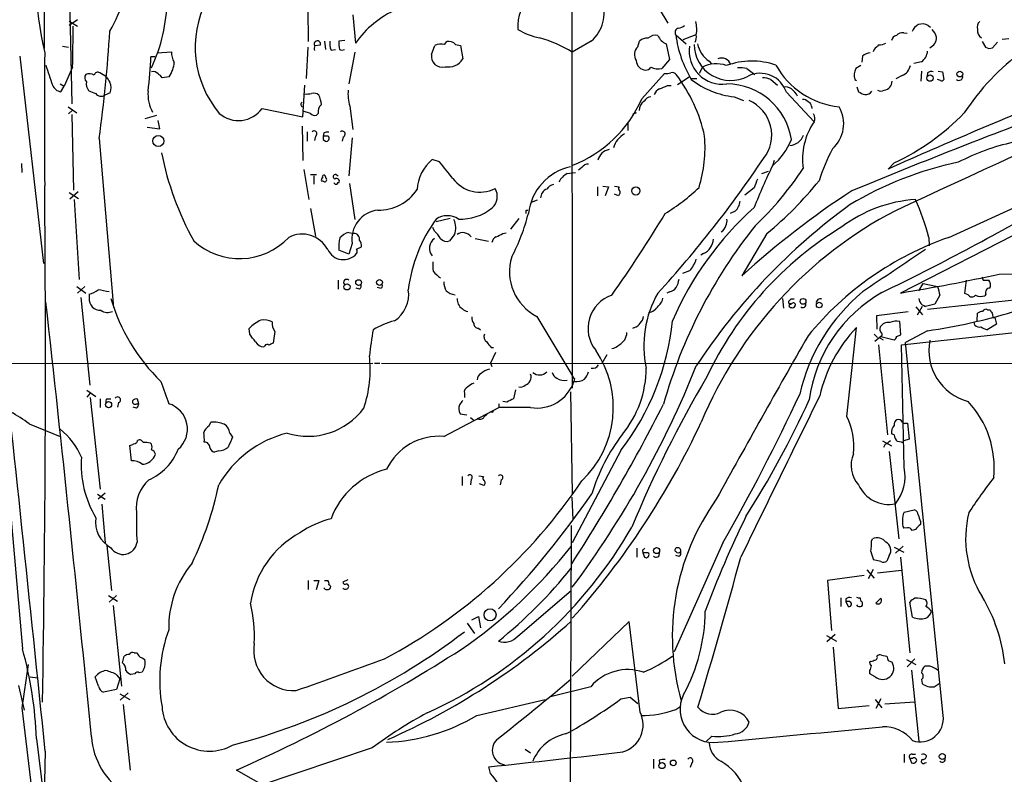
# Model space of a CAD drawing. Extents: x 21 to 1055, y 7 to 906.
# Drawn here: x 519 to 669, y 231 to 346 of the extents above; entities that cross this region are included whole.
import ezdxf

# ---------------------------------------------------------------- set-up
doc = ezdxf.new("R2010")
doc.units = 0
doc.header["$MEASUREMENT"] = 0
doc.layers.add('MAIN', color=5, linetype='CONTINUOUS')

msp = doc.modelspace()

# ---------------------------------------------------------------- linework, layer by layer
at = {"layer": 'MAIN'}
for p, q in [((522.732, 405.7226), (522.5627, 341.5453)), ((526.3727, 352.6366), (526.796, 333.0786)), ((602.9113, 350.6893), (602.996, 289.814)), ((660.3153, 312.7586), (738.8013, 348.488)), ((562.6947, 347.5566), (562.7793, 342.5613)), ((569.5527, 346.6253), (569.976, 342.3073)), ((616.204, 347.5566), (617.5587, 345.3553)), ((527.6427, 345.8633), (526.3727, 345.0166)), ((526.3727, 345.694), (527.6427, 344.932)), ((657.1827, 345.0166), (657.5213, 344.7626)), ((618.744, 343.5773), (620.3527, 342.2226)), ((621.792, 343.5773), (619.8447, 342.8153)), ((653.4573, 343.916), (653.9653, 343.8313)), ((525.3567, 341.884), (526.288, 341.7146)), ((563.7953, 341.9686), (564.642, 342.0533)), ((565.2347, 342.646), (565.404, 341.376)), ((568.3673, 342.7306), (567.436, 342.646)), ((581.5753, 340.614), (582.0833, 341.9686)), ((583.5227, 342.138), (583.8613, 342.5613)), ((585.216, 342.138), (585.978, 341.9686)), ((585.978, 341.9686), (586.3167, 339.9366)), ((605.8747, 342.646), (602.996, 340.9526)), ((612.9867, 341.7993), (613.2407, 342.646)), ((617.3047, 342.2226), (617.8127, 339.852)), ((665.3953, 342.5613), (665.9033, 341.7146)), ((667.004, 341.63), (667.766, 342.4766)), ((669.4593, 342.9846), (668.4433, 342.9)), ((539.75, 340.868), (541.9513, 341.0373)), ((562.6947, 341.7146), (562.4407, 336.9733)), ((566.2507, 341.2913), (566.928, 341.376)), ((569.8913, 340.9526), (568.96, 336.1266)), ((648.97, 341.376), (648.8007, 341.0373)), ((518.8373, 340.36), (522.478, 308.7793)), ((539.4113, 340.2753), (538.8187, 340.2753)), ((617.8127, 339.852), (616.6273, 338.4973)), ((623.824, 339.598), (624.1627, 339.2593)), ((646.938, 338.9206), (646.176, 338.4973)), ((647.192, 340.36), (647.1073, 339.4286)), ((656.1667, 339.5133), (654.9813, 339.2593)), ((526.8807, 338.6666), (525.6107, 335.788)), ((532.0453, 337.2273), (531.0293, 337.82)), ((613.5793, 333.8406), (617.0507, 337.7353)), ((622.808, 338.6666), (622.3, 337.7353)), ((629.5813, 338.4973), (630.7667, 337.566)), ((653.2033, 337.3966), (652.272, 336.8886)), ((656.1667, 338.074), (656.082, 336.55)), ((657.098, 337.82), (657.0133, 337.312)), ((658.7067, 338.074), (659.384, 337.9893)), ((659.384, 337.9893), (659.5533, 336.804)), ((525.018, 336.1266), (525.6107, 335.788)), ((541.6127, 337.2273), (540.512, 337.058)), ((561.9327, 331.1313), (562.2713, 335.9573)), ((618.998, 336.042), (620.776, 337.2273)), ((621.1147, 336.9733), (621.9613, 336.9733)), ((633.222, 336.804), (634.238, 335.9573)), ((646.0067, 336.804), (646.2607, 336.6346)), ((659.0453, 336.6346), (658.622, 336.804)), ((525.1027, 334.9413), (525.6107, 335.788)), ((532.638, 334.772), (531.7913, 334.4333)), ((617.474, 335.8726), (618.0667, 335.8726)), ((635.5927, 334.8566), (639.826, 330.3693)), ((646.3453, 335.7033), (646.5993, 334.9413)), ((627.634, 334.1793), (629.0733, 333.5866)), ((526.2033, 332.6553), (527.558, 331.724)), ((526.8807, 332.1473), (526.288, 331.5546)), ((526.796, 331.47), (527.05, 319.9553)), ((555.752, 332.4013), (561.9327, 331.1313)), ((563.118, 331.6393), (562.0173, 331.978)), ((564.3033, 331.6393), (564.0493, 331.3853)), ((569.1293, 332.74), (569.5527, 329.184)), ((612.7327, 331.724), (612.14, 331.47)), ((639.4027, 332.74), (639.4873, 332.4013)), ((539.6653, 331.3006), (537.8873, 330.7926)), ((540.1733, 329.2686), (539.9193, 330.5386)), ((611.4627, 330.3693), (611.4627, 329.0146)), ((538.226, 329.5226), (540.1733, 329.2686)), ((561.848, 329.692), (561.9327, 324.4426)), ((562.61, 328.8453), (562.61, 327.406)), ((565.15, 328.676), (565.0653, 328.168)), ((530.9447, 327.8293), (533.146, 302.0906)), ((563.88, 328.168), (563.7107, 327.4906)), ((565.8273, 328.168), (565.0653, 328.168)), ((565.0653, 327.66), (565.404, 327.406)), ((568.1133, 328.0833), (567.944, 327.406)), ((569.468, 327.914), (568.96, 322.1566)), ((519.0913, 324.0193), (519.176, 322.6646)), ((582.7607, 324.2733), (581.66, 324.612)), ((633.73, 324.4426), (633.476, 323.6806)), ((652.018, 324.104), (651.0867, 323.1726)), ((562.102, 323.088), (562.864, 318.516)), ((602.234, 322.4953), (603.504, 322.6646)), ((604.4353, 323.4266), (603.9273, 323.0033)), ((631.8673, 322.4953), (632.8833, 322.834)), ((563.118, 322.326), (564.0493, 322.326)), ((563.626, 322.1566), (563.626, 320.8866)), ((565.0653, 321.31), (564.8113, 321.31)), ((567.0127, 322.326), (567.3513, 322.1566)), ((569.0447, 320.9713), (569.8913, 315.468)), ((526.3727, 319.6166), (527.812, 318.6853)), ((527.7273, 319.7013), (526.4573, 318.6006)), ((606.806, 320.4633), (606.806, 319.1086)), ((607.6527, 320.548), (608.4993, 320.4633)), ((608.4993, 320.4633), (607.9913, 319.1086)), ((609.4307, 320.548), (610.108, 320.4633)), ((630.682, 320.294), (629.2427, 319.1933)), ((527.1347, 318.516), (527.8967, 306.324)), ((597.662, 318.4313), (596.7307, 318.0926)), ((610.0233, 319.1086), (609.4307, 319.3626)), ((610.108, 319.278), (610.0233, 319.1086)), ((563.118, 317.1613), (563.88, 312.928)), ((595.9687, 316.9073), (596.2227, 316.9073)), ((627.8033, 316.738), (627.0413, 316.3993)), ((678.2647, 317.246), (652.9493, 304.292)), ((653.1187, 296.418), (843.4493, 316.992)), ((584.3693, 315.6373), (582.2527, 315.1293)), ((594.868, 315.6373), (593.598, 314.0286)), ((568.96, 313.5206), (569.722, 313.3513)), ((581.9987, 313.69), (581.7447, 314.2826)), ((592.4127, 313.3513), (592.9207, 313.436)), ((585.0467, 313.182), (584.2847, 312.2506)), ((588.1793, 312.5893), (590.2113, 312.166)), ((632.6293, 313.3513), (628.8193, 306.9166)), ((657.2673, 312.7586), (657.352, 311.4886)), ((568.96, 310.2186), (567.436, 310.8113)), ((569.468, 311.8273), (568.96, 310.2186)), ((570.1453, 310.9806), (570.9073, 311.3193)), ((622.9773, 310.3033), (622.554, 310.0493)), ((620.8607, 307.6786), (619.76, 307.2553)), ((668.02, 307.1706), (689.61, 307.6786)), ((567.3513, 306.2393), (567.3513, 304.8846)), ((662.7707, 304.2073), (663.0247, 306.2393)), ((665.5647, 306.2393), (666.4113, 306.2393)), ((527.558, 305.308), (528.9127, 304.292)), ((528.7433, 305.308), (527.6427, 304.292)), ((570.5687, 304.8846), (570.0607, 305.054)), ((573.7013, 305.054), (573.278, 305.1386)), ((617.8127, 304.4613), (617.3893, 304.292)), ((655.7433, 304.6306), (656.4207, 305.7313)), ((656.4207, 305.7313), (658.622, 305.308)), ((528.1507, 303.6146), (529.5053, 290.2373)), ((529.4207, 304.1226), (529.4207, 303.53)), ((635, 303.4453), (635.1693, 302.006)), ((636.27, 303.3606), (635.9313, 303.022)), ((655.9127, 302.9373), (655.828, 303.4453)), ((657.098, 301.8366), (673.1, 303.53)), ((658.9607, 303.9533), (658.1987, 302.5986)), ((663.2787, 304.038), (662.7707, 304.2073)), ((665.988, 304.1226), (665.8187, 303.8686)), ((654.1347, 301.4133), (649.3087, 300.8206)), ((655.32, 302.1753), (656.336, 300.99)), ((656.2513, 302.26), (655.4893, 300.9053)), ((658.1987, 302.5986), (656.7593, 302.26)), ((666.242, 301.752), (666.5807, 301.752)), ((597.5773, 300.736), (602.9113, 291.846)), ((649.3087, 300.8206), (649.3933, 298.7886)), ((653.034, 297.942), (652.8647, 299.974)), ((664.6333, 300.0586), (664.718, 301.244)), ((667.0887, 300.5666), (667.3427, 300.5666)), ((667.3427, 300.5666), (667.5967, 299.5506)), ((553.8893, 298.0266), (553.8047, 298.8733)), ((557.6993, 298.45), (557.4453, 296.672)), ((588.6873, 298.958), (589.026, 298.704)), ((612.4787, 299.0426), (612.14, 298.8733)), ((644.8213, 285.496), (646.2607, 299.0426)), ((657.098, 298.5346), (653.7113, 296.7566)), ((664.2947, 299.3813), (664.21, 299.8893)), ((667.5967, 299.5506), (666.1573, 298.704)), ((648.97, 298.0266), (649.478, 297.5186)), ((649.986, 297.688), (649.0547, 296.926)), ((649.986, 297.688), (652.018, 297.18)), ((649.986, 297.3493), (650.3247, 297.18)), ((652.3567, 297.688), (653.034, 297.942)), ((556.1753, 296.2486), (556.006, 296.0793)), ((590.6347, 295.9946), (590.9733, 295.9946)), ((649.6473, 296.418), (651.002, 282.702)), ((653.542, 277.7066), (653.1187, 296.418)), ((659.4687, 239.9453), (653.7113, 296.7566)), ((591.312, 295.2326), (590.55, 293.624)), ((608.2453, 294.894), (607.4833, 293.5393)), ((299.6353, 293.37), (572.6007, 293.624)), ((572.8547, 293.624), (573.7013, 293.624)), ((573.9553, 293.624), (686.816, 293.5393)), ((590.55, 293.624), (590.7193, 293.116)), ((603.3347, 291.2533), (603.25, 290.83)), ((529.082, 289.4753), (530.4367, 288.544)), ((594.36, 289.56), (594.0213, 288.2053)), ((529.59, 289.052), (529.082, 288.4593)), ((529.59, 288.3746), (531.114, 274.4046)), ((531.114, 288.2053), (531.114, 286.8506)), ((532.13, 288.2053), (532.7227, 288.2053)), ((536.956, 287.4433), (536.7867, 288.1206)), ((586.5707, 288.9673), (586.5707, 288.3746)), ((602.742, 289.2213), (602.996, 273.7273)), ((533.908, 287.6126), (533.7387, 286.9353)), ((536.6173, 286.766), (536.1093, 286.9353)), ((536.6173, 287.4433), (536.956, 287.4433)), ((583.438, 282.448), (591.82, 286.8506)), ((591.82, 287.4433), (591.82, 286.8506)), ((596.646, 286.8506), (591.82, 286.8506)), ((593.0053, 287.6973), (592.4127, 287.782)), ((585.8933, 285.9193), (586.9093, 285.75)), ((587.502, 285.3266), (587.9253, 284.988)), ((589.534, 285.4113), (590.042, 285.8346)), ((590.804, 286.1733), (590.55, 286.1733)), ((520.2767, 284.3953), (525.018, 282.448)), ((547.7087, 284.0566), (547.9627, 284.6493)), ((653.6267, 284.48), (654.05, 284.48)), ((654.05, 284.48), (654.304, 282.0246)), ((550.8413, 282.956), (551.2647, 282.3633)), ((652.018, 282.702), (651.5947, 282.8713)), ((654.304, 282.0246), (653.4573, 281.7706)), ((535.8553, 278.7226), (535.6013, 281.0933)), ((538.734, 281.432), (538.9033, 281.2626)), ((610.4467, 280.416), (602.996, 266.2766)), ((650.24, 281.7706), (651.5947, 281.0086)), ((650.6633, 281.2626), (650.4093, 280.7546)), ((653.1187, 281.6013), (652.526, 281.686)), ((549.148, 280.2466), (548.4707, 280.0773)), ((651.256, 280.162), (652.6953, 266.8693)), ((586.232, 276.352), (586.232, 274.9973)), ((587.5867, 275.9286), (587.502, 275.082)), ((588.772, 276.4366), (589.4493, 276.352)), ((517.144, 274.4046), (519.2607, 250.1053)), ((589.534, 274.9973), (588.8567, 275.2513)), ((592.1587, 275.844), (591.9893, 275.082)), ((530.6907, 273.6426), (531.876, 272.8806)), ((531.876, 273.812), (530.7753, 272.8806)), ((602.9113, 273.2193), (603.0807, 269.748)), ((531.368, 272.1186), (531.876, 266.2766)), ((653.542, 270.9333), (655.066, 271.272)), ((602.8267, 268.9013), (602.5727, 194.4793)), ((654.05, 268.5626), (653.4573, 268.478)), ((655.9973, 269.494), (655.9973, 269.0706)), ((655.2353, 268.3086), (654.7273, 268.1393)), ((532.13, 265.8533), (532.8073, 258.9953)), ((612.8173, 265.43), (612.8173, 264.0753)), ((625.9407, 266.2766), (618.49, 249.682)), ((648.5467, 266.5306), (648.716, 266.8693)), ((652.018, 265.5993), (653.4573, 264.8373)), ((653.3727, 265.7686), (652.1873, 264.668)), ((613.664, 265.0913), (613.7487, 264.7526)), ((613.7487, 264.7526), (614.0027, 264.0753)), ((614.5107, 264.7526), (613.7487, 264.7526)), ((619.252, 264.16), (618.744, 264.3293)), ((651.256, 264.3293), (650.9173, 263.4826)), ((652.9493, 264.0753), (654.3887, 249.5126)), ((649.986, 263.398), (648.8853, 263.652)), ((647.446, 261.2813), (641.858, 260.5193)), ((647.8693, 262.128), (648.97, 260.858)), ((648.8007, 262.2126), (648.0387, 260.7733)), ((653.1187, 262.0433), (649.478, 261.62)), ((562.7793, 260.5193), (562.7793, 259.1646)), ((563.626, 260.5193), (564.388, 260.5193)), ((564.388, 260.5193), (563.9647, 259.08)), ((565.2347, 260.5193), (565.7427, 260.5193)), ((565.2347, 259.2493), (565.2347, 259.4186)), ((568.7907, 260.604), (568.0287, 260.2653)), ((641.858, 260.5193), (642.4507, 252.8993)), ((532.384, 258.2333), (533.7387, 257.3866)), ((533.5693, 258.2333), (532.4687, 257.2173)), ((594.6987, 252.0526), (602.8267, 258.9953)), ((533.0613, 256.7093), (534.3313, 244.4326)), ((643.89, 257.8946), (643.89, 256.54)), ((644.652, 257.7253), (644.652, 257.302)), ((644.652, 257.302), (644.9907, 256.54)), ((645.2447, 257.302), (644.652, 257.302)), ((649.986, 257.81), (649.224, 257.048)), ((654.812, 254.9313), (654.3887, 257.2173)), ((587.6713, 254.508), (588.6873, 255.016)), ((588.6873, 255.016), (589.026, 253.3226)), ((586.994, 254), (588.0947, 252.476)), ((611.632, 254.254), (602.996, 245.9566)), ((613.3253, 240.4533), (611.632, 254.254)), ((641.6887, 252.1373), (643.2127, 251.2906)), ((643.0433, 252.3066), (641.7733, 251.206)), ((534.5007, 247.9886), (534.7547, 249.0046)), ((536.2787, 249.5126), (536.702, 249.5126)), ((642.7047, 250.3593), (643.4667, 241.046)), ((650.0707, 249.174), (650.9173, 249.0046)), ((520.1073, 247.7346), (519.176, 241.1306)), ((537.464, 248.7506), (537.8873, 248.4966)), ((651.0867, 248.3273), (651.6793, 248.0733)), ((653.8807, 248.4966), (655.32, 247.7346)), ((655.1507, 248.5813), (653.9653, 247.396)), ((657.4367, 247.4806), (656.6747, 247.4806)), ((533.654, 246.126), (534.0773, 245.5333)), ((536.3633, 246.2953), (535.7707, 246.2106)), ((537.464, 246.5493), (537.0407, 246.4646)), ((537.718, 247.0573), (537.464, 246.5493)), ((648.2927, 246.2953), (648.2927, 246.8033)), ((649.1393, 245.872), (648.2927, 246.2953)), ((654.6427, 246.888), (655.7433, 236.0506)), ((518.668, 244.5173), (519.5147, 240.792)), ((520.446, 245.872), (521.5467, 245.7026)), ((530.86, 244.4326), (530.352, 245.872)), ((534.0773, 245.5333), (533.5693, 243.9246)), ((656.1667, 245.4486), (656.2513, 244.856)), ((658.114, 244.348), (658.876, 244.856)), ((533.5693, 243.9246), (531.622, 243.5013)), ((534.0773, 243.2473), (535.6013, 242.4006)), ((535.3473, 243.4166), (534.162, 242.316)), ((605.79, 244.348), (599.694, 242.824)), ((534.5853, 241.6386), (535.686, 231.648)), ((588.4333, 239.9453), (598.8473, 242.4006)), ((610.362, 242.4853), (611.8013, 242.7393)), ((611.8013, 242.7393), (612.9867, 241.808)), ((643.4667, 241.046), (648.208, 241.4693)), ((649.1393, 242.4006), (650.1553, 241.1306)), ((649.986, 242.4853), (649.224, 241.046)), ((650.5787, 241.7233), (655.1507, 242.062)), ((519.176, 241.1306), (521.2927, 223.4353)), ((618.744, 240.8766), (619.506, 241.3846)), ((521.3773, 236.3893), (522.478, 227.7533)), ((624.2473, 236.8126), (623.316, 235.966)), ((522.732, 234.5266), (522.3087, 215.9846)), ((572.516, 235.0346), (555.3287, 229.2773)), ((595.7993, 234.8653), (596.646, 234.2726)), ((653.542, 234.1033), (653.542, 232.8333)), ((654.7273, 234.1033), (655.2353, 234.1033)), ((615.3573, 233.3413), (615.3573, 231.902)), ((616.204, 233.172), (616.2887, 232.664)), ((621.1993, 232.7486), (620.9453, 232.0713)), ((654.3887, 233.426), (654.6427, 232.7486)), ((654.812, 233.426), (654.3887, 233.426)), ((656.6747, 232.7486), (656.9287, 232.8333)), ((557.022, 228.6846), (551.8573, 231.648)), ((590.55, 231.14), (590.296, 232.156))]:
    msp.add_line(p, q, dxfattribs=at)
for centre, radius in [((657.4721, 337.0116), 0.487), ((662.0124, 337.6245), 0.4427), ((539.949, 327.434), 0.8388), ((612.6593, 319.8353), 0.6241), ((570.4551, 305.8803), 0.437), ((573.6334, 305.902), 0.4475), ((568.6916, 305.2276), 0.47), ((638.1258, 303.0208), 0.4412), ((640.5944, 302.462), 0.4287), ((532.3719, 287.2963), 0.464), ((615.828, 265.0747), 0.4662), ((590.4683, 255.2866), 0.917), ((659.3254, 233.7245), 0.4619), ((616.6558, 232.3388), 0.4638), ((618.3701, 232.7572), 0.4325)]:
    msp.add_circle(centre, radius, dxfattribs=at)
for centre, radius, start, end in [((-12439.2016, -1101.0316), 13030.5579, 5.88282285, 6.48420957), ((579.9837, 353.8984), 58.7984, 172.296043, 192.803696), ((513.0836, 355.705), 22.6302, 329.354995, 357.160656), ((600.7771, 344.8846), 6.0959, 129.495805, 184.333393), ((7793.2217, -15115.7974), 17004.7091, 114.56481218, 114.83108482), ((516.4387, 349.1746), 24.8367, 334.754993, 359.392582), ((561.2089, 341.7002), 15.6414, 152.89565, 220.032761), ((602.32, 346.8708), 5.5213, 310.076886, 20.746124), ((582.1919, 333.8708), 14.846, 113.629643, 145.370408), ((373.5961, 343.8696), 153.3729, 358.055933, 0.396886), ((618.6808, 346.9001), 2.3575, 281.90906, 306.972457), ((617.2294, 344.4014), 4.7198, 349.944342, 14.828275), ((656.3144, 343.6033), 1.6587, 58.434362, 163.106539), ((665.628, 344.805), 0.9866, 125.386449, 202.71815), ((330.0303, 355.8571), 202.8599, 352.058421, 356.697266), ((599.7347, 352.5899), 9.5939, 238.33741, 259.587146), ((615.6557, 341.9021), 1.635, 76.596951, 134.449906), ((618.1937, 344.3816), 2.3349, 202.380135, 247.619865), ((619.2926, 343.9449), 0.6604, 100.937302, 213.824824), ((636.6127, 346.0299), 18.0362, 187.815399, 210.765176), ((620.1408, 343.2811), 1.761, 332.816542, 9.683233), ((652.4837, 342.6036), 0.898, 98.130102, 171.869898), ((653.2519, 342.8077), 1.1272, 79.500563, 142.581105), ((656.4163, 342.8611), 2.0711, 10.502056, 48.991821), ((665.9745, 344.2371), 1.2703, 171.539486, 238.497098), ((564.1608, 342.1822), 0.4982, 345.004127, 205.387202), ((565.2771, 341.4184), 1.5807, 159.629778, 187.700518), ((568.5359, 342.265), 2.484, 171.177027, 203.078351), ((573.1959, 342.3923), 5.7655, 177.477986, 190.152763), ((583.0148, 340.254), 1.9513, 74.912537, 118.514145), ((584.1833, 341.2125), 1.3867, 41.866519, 103.42695), ((592.99, 325.0157), 18.8177, 57.877298, 74.557202), ((614.285, 341.6296), 1.4573, 81.090328, 135.775685), ((625.8157, 341.0928), 5.0178, 170.927763, 278.222148), ((627.1037, 342.2084), 5.5661, 180.72469, 298.395712), ((626.3464, 343.2213), 4.4148, 193.074284, 235.155871), ((818.6335, 172.3898), 239.462, 134.885408, 135.114592), ((649.4988, 345.2087), 3.1589, 272.694476, 293.294332), ((656.6946, 343.2238), 1.7582, 294.967476, 0.482315), ((1497.553, 330.7503), 974.9582, 179.4053982, 180.5946019), ((544.6025, 340.875), 2.6562, 176.496864, 212.993664), ((567.9017, 342.1801), 0.8898, 244.647392, 295.352608), ((583.1341, 340.2747), 1.5952, 167.72012, 287.255891), ((614.0899, 340.5933), 1.6344, 132.451013, 213.862159), ((648.4963, 338.9535), 1.9182, 93.556771, 132.840912), ((654.927, 341.3049), 2.1787, 304.681349, 355.18438), ((693.5222, 311.4584), 36.8994, 126.49537, 146.687019), ((666.5383, 342.7732), 1.2344, 239.042611, 292.164276), ((1285.3091, 591.4761), 803.2037, 198.3203551, 198.5495426), ((480.3544, 342.3492), 58.5011, 352.808814, 357.968403), ((537.8018, 339.779), 4.5863, 326.194552, 355.618254), ((584.092, 341.3327), 2.6265, 259.365604, 327.889867), ((614.178, 339.6886), 1.4453, 180.237856, 269.762144), ((624.9051, 334.8275), 4.3745, 69.337413, 118.645477), ((625.7714, 338.637), 1.4284, 18.490763, 114.515993), ((630.3386, 328.0895), 11.5084, 71.532934, 109.755331), ((644.8583, 345.0237), 12.4287, 208.96241, 264.356103), ((652.499, 339.2747), 2.0058, 290.55638, 349.831843), ((529.5553, 337.0618), 0.8168, 141.881384, 226.909979), ((529.4664, 336.3044), 1.3777, 58.673933, 113.696052), ((530.733, 337.3332), 0.5699, 58.672427, 164.937113), ((539.1151, 336.9313), 1.0789, 41.81038, 101.320346), ((539.1996, 336.3381), 1.4969, 28.746399, 61.262153), ((614.2355, 339.0264), 0.7857, 265.364144, 332.746833), ((615.9998, 340.7736), 2.3612, 243.167994, 285.411756), ((617.3048, 340.104), 2.3823, 263.877066, 286.514952), ((618.236, 337.1285), 0.7367, 36.432795, 110.169163), ((599.5351, 323.0104), 24.1683, 12.321863, 37.031864), ((628.4804, 332.0616), 6.5292, 80.292858, 92.970909), ((631.6134, 333.5662), 4.1834, 17.966745, 116.4401), ((648.026, 337.4572), 2.1223, 150.654599, 197.925276), ((657.6906, 337.0582), 0.9651, 74.735509, 127.879149), ((661.8827, 337.2317), 0.5735, 228.230384, 16.70977), ((525.2945, 336.4827), 1.5534, 199.769447, 262.90701), ((530.6906, 336.169), 1.719, 170.074657, 218.001851), ((743.9704, 463.8016), 246.8467, 210.848166, 211.077353), ((530.6858, 335.4757), 2.0752, 340.177535, 25.85258), ((628.9155, 346.7711), 12.6568, 231.951315, 264.188869), ((626.4816, 326.1369), 9.9898, 8.769753, 89.703478), ((631.7674, 332.8328), 4.2292, 69.882861, 87.498325), ((650.3416, 336.5246), 1.3379, 276.540223, 1.087791), ((659.2146, 336.9733), 0.3787, 243.441716, 333.441716), ((531.0153, 337.8345), 3.1999, 238.345929, 259.582729), ((531.2377, 335.2199), 0.9619, 213.620682, 305.137441), ((544.0518, 334.5369), 5.6776, 175.058103, 208.720557), ((562.4829, 337.9464), 3.3569, 264.937847, 283.864449), ((563.5836, 333.4594), 1.2631, 50.444741, 103.566481), ((559.5018, 332.2144), 5.3664, 8.353117, 24.423543), ((574.3227, 334.518), 5.4893, 172.912528, 198.89903), ((616.8811, 333.9254), 1.5563, 112.372926, 157.618864), ((489.8801, 631.9466), 322.3973, 293.084578, 293.313758), ((635.4657, 334.2214), 1.4482, 52.129874, 105.253037), ((635.091, 333.351), 2.3773, 22.58464, 57.88834), ((648.0172, 336.8248), 2.3575, 233.027543, 258.09094), ((647.6696, 335.6633), 1.1537, 263.085038, 326.468333), ((649.986, 335.7881), 0.7807, 229.405074, 310.594926), ((1044.4033, -563.4194), 969.9192, 112.1731388, 113.9233909), ((562.0032, 333.0081), 0.3597, 115.56059, 258.699437), ((565.558, 331.9414), 1.2906, 125.351367, 193.537695), ((596.1748, 341.4689), 19.0029, 291.309986, 336.332416), ((614.9766, 332.0202), 1.8211, 125.542067, 178.665878), ((615.2726, 332.5707), 1.6439, 101.886863, 145.491118), ((627.6465, 328.3404), 5.7176, 321.502483, 66.569959), ((638.1447, 332.7702), 0.9905, 40.787625, 95.602387), ((638.5922, 332.6612), 0.8144, 5.553068, 68.194671), ((552.1494, 334.9547), 4.4158, 228.660522, 324.672287), ((563.753, 332.1332), 0.8045, 217.875608, 291.61228), ((638.7916, 330.8911), 1.1585, 333.231475, 34.939755), ((639.105, 330.0732), 5.2151, 312.376414, 29.6777), ((636.384, 357.2692), 36.6654, 295.239084, 315.836272), ((648.2313, 324.6105), 10.1889, 145.583431, 187.632101), ((1030.2363, -612.8457), 1008.919, 110.7103269, 112.4112928), ((563.6786, 328.5461), 0.4284, 298.042591, 135.699848), ((565.7002, 327.1942), 1.5807, 82.299482, 110.370222), ((567.9631, 328.4984), 0.4415, 289.892177, 128.211893), ((612.5754, 325.4742), 3.4383, 118.122773, 164.55269), ((692.0652, 327.914), 127.0002, 179.885409, 180.114592), ((565.5395, 327.8293), 0.4445, 252.249926, 49.644795), ((602.0145, 326.5243), 21.196, 343.145278, 4.447612), ((627.0507, 331.3596), 10.0126, 309.920455, 338.315479), ((635.9137, 329.1714), 2.45, 274.37754, 340.095416), ((677.3078, 294.4669), 33.5452, 102.343639, 117.62266), ((586.4317, 334.9257), 46.9346, 191.425831, 208.889483), ((609.0198, 323.9817), 2.1979, 101.436208, 165.626764), ((666.5317, 313.3117), 27.1737, 151.637295, 162.695295), ((585.7529, 319.708), 6.3876, 129.848524, 177.020638), ((-51.2293, -185.0016), 813.2062, 38.5452234, 38.7744041), ((605.5498, 322.4676), 1.4703, 93.841292, 139.28881), ((487.5448, 421.7319), 174.0741, 317.572656, 326.154851), ((672.5176, 272.5328), 52.7651, 101.769644, 121.015508), ((604.487, 315.4656), 8.2328, 102.237128, 173.487962), ((603.6737, 319.7856), 3.0684, 117.982309, 152.017691), ((730.6783, 277.1219), 107.7775, 154.406155, 158.094848), ((596.5339, 350.5903), 49.775, 313.5866, 326.692596), ((565.1501, 321.4793), 0.3787, 116.571817, 206.551521), ((565.2029, 321.9873), 0.2793, 65.379542, 217.304725), ((565.277, 321.5428), 0.3146, 227.717737, 19.650149), ((566.2768, 322.3009), 0.9594, 183.561805, 222.837328), ((566.928, 321.9873), 0.3491, 75.959776, 255.959776), ((567.0268, 321.2112), 0.3598, 191.316179, 295.553719), ((567.0973, 321.31), 0.4234, 323.132809, 126.875312), ((567.3514, 320.9078), 0.1707, 60.280106, 187.133342), ((588.9104, 324.7728), 5.118, 216.433067, 296.917015), ((969.5857, 193.9714), 361.681, 159.328434, 159.557617), ((595.9773, 357.577), 57.4394, 309.650203, 320.955529), ((-2484.1307, 294.248), 3006.8938, 359.0039418, 0.5027599), ((573.487, 324.0026), 7.0964, 268.996359, 326.055099), ((589.2378, 318.9816), 2.3378, 312.062995, 31.678309), ((599.6516, 318.7488), 1.4818, 111.800691, 179.180219), ((600.4564, 319.1928), 1.6445, 101.899604, 145.486632), ((610.4196, 320.2054), 0.4045, 140.386678, 235.873798), ((609.8809, 319.6128), 0.4046, 304.14965, 39.584353), ((601.5633, 341.9513), 29.9231, 301.359129, 313.868028), ((716.8969, 210.2582), 130.7689, 123.047944, 132.340581), ((625.6175, 318.7834), 2.9936, 316.900496, 349.969402), ((656.5276, 297.9072), 20.6493, 93.588104, 127.143429), ((627.1667, 305.3723), 30.9936, 13.787224, 25.092311), ((573.8268, 312.5185), 4.4133, 96.036391, 189.010693), ((585.9945, 323.1919), 7.6476, 267.33787, 308.968589), ((566.9289, 323.9082), 30.3228, 332.262484, 345.662575), ((468.9687, 316.6533), 127.0003, 359.885409, 0.114591), ((448.578, 417.6005), 196.6043, 324.686461, 329.019545), ((664.4275, 279.8938), 50.4011, 132.031472, 156.416428), ((700.5042, 241.5755), 94.0608, 125.915228, 146.711971), ((682.0403, 259.7493), 64.4093, 117.612455, 157.257513), ((474.4923, 666.5095), 402.4894, 295.877041, 299.970137), ((600.8356, 302.0267), 22.9842, 143.950322, 173.069748), ((583.946, 312.9917), 3.0701, 56.52681, 123.47319), ((582.5279, 314.2332), 2.7294, 337.347193, 26.898326), ((625.1789, 315.2562), 1.3865, 328.733619, 12.344134), ((569.6999, 310.8294), 2.791, 105.372688, 138.631387), ((579.1627, 310.3462), 4.3845, 30.770125, 49.697495), ((586.2321, 312.3915), 1.098, 72.038641, 133.952068), ((586.3213, 311.8413), 1.6141, 38.373748, 81.11134), ((690.8039, 266.5404), 76.7981, 141.320314, 164.271634), ((671.5981, 268.8941), 53.162, 121.19931, 154.826296), ((624.9382, 314.8616), 1.4624, 300.786367, 347.159265), ((552.3197, 319.8365), 10.3097, 227.375016, 316.644411), ((561.8464, 308.8586), 4.3969, 27.605354, 117.502179), ((572.6448, 311.2769), 5.2296, 164.505036, 185.107933), ((569.7599, 312.5221), 0.8301, 346.995036, 92.61698), ((569.5317, 311.4253), 1.3797, 355.59365, 41.267966), ((583.0446, 311.1201), 1.8035, 125.446456, 219.846249), ((583.7963, 313.1755), 1.0459, 214.085068, 297.836612), ((591.9748, 311.6864), 1.2933, 116.551182, 166.121711), ((464.9047, 567.0973), 283.9812, 296.45046, 296.679643), ((621.8046, 312.7433), 2.7072, 295.669626, 354.941613), ((676.0272, 267.4984), 47.9098, 109.144243, 140.809572), ((568.1343, 312.0129), 2.6395, 205.033023, 319.631329), ((569.5106, 310.642), 0.7194, 331.913927, 28.079046), ((2260.6567, -2084.1803), 2882.5123, 123.8088115, 124.0379935), ((587.5446, 308.6521), 5.8124, 176.239628, 190.488677), ((601.078, 307.5391), 7.6509, 162.84893, 242.770817), ((617.6621, 310.6857), 4.3902, 316.767514, 343.741779), ((585.7227, 310.7078), 4.9854, 218.651552, 235.932212), ((568.6213, 305.9006), 0.4708, 45, 225), ((585.8434, 305.867), 2.4083, 177.184404, 210.889907), ((615.0998, 307.087), 4.2073, 332.412332, 350.720815), ((604.7679, 597.4324), 297.0736, 279.333845, 282.293366), ((792.4799, 348.8433), 133.8752, 198.327138, 198.556321), ((665.6068, 305.5196), 1.0794, 334.448571, 41.81559), ((528.9967, 306.6636), 2.5761, 279.473291, 313.6631), ((446.946, -118.7242), 431.7408, 78.574823, 78.804003), ((570.1876, 305.435), 0.6694, 304.698943, 18.426829), ((573.7436, 305.3927), 0.3413, 262.88123, 29.734471), ((573.2784, 304.0732), 4.7962, 303.172205, 8.715827), ((585.4233, 306.5499), 2.5288, 229.373147, 263.369317), ((617.4741, 306.0699), 1.6439, 281.886863, 325.491118), ((665.4207, 282.5394), 28.5106, 129.744512, 167.144925), ((997.4367, 389.2982), 349.0698, 193.922631, 194.151834), ((666.5948, 304.3907), 0.6634, 91.217773, 203.837087), ((-3965.2816, -201.1461), 4516.3178, 5.5637826, 6.4083525), ((531.1016, 303.3545), 1.69, 174.039438, 273.293795), ((560.3821, 311.5434), 28.8205, 196.318939, 225.947514), ((587.0925, 303.304), 1.6286, 175.022793, 238.104628), ((610.7108, 298.9037), 5.3292, 108.642001, 218.704807), ((629.8774, 296.2854), 15.9914, 149.954966, 192.36139), ((614.7603, 303.9075), 2.0711, 311.008179, 349.497944), ((636.2276, 302.9161), 0.3147, 160.332702, 312.282263), ((636.524, 176.3607), 127.0002, 89.885409, 90.114591), ((661.1946, 284.9492), 22.3448, 119.60669, 172.059552), ((640.7573, 302.8103), 0.6061, 65.223539, 192.096078), ((657.1844, 303.6592), 1.4624, 209.582075, 253.100355), ((663.8566, 304.3544), 0.6589, 208.700686, 322.498746), ((665.213, 305.8485), 2.0705, 246.255267, 287.010157), ((532.2269, 303.0448), 1.7189, 233.261432, 295.861449), ((587.0643, 302.5276), 1.0297, 216.071964, 270.801287), ((614.2882, 303.4403), 2.1339, 278.274395, 329.104395), ((636.2895, 302.3837), 0.3003, 93.723945, 282.541226), ((636.524, 302.514), 0.4559, 248.20559, 338.189256), ((636.6702, 302.4793), 0.3081, 334.075331, 138.539424), ((638.0903, 302.5563), 0.4827, 232.12814, 15.254078), ((643.0067, 392.5304), 95.0462, 278.525955, 286.531897), ((665.5649, 299.9734), 1.527, 93.187323, 123.684864), ((665.988, 301.2439), 0.568, 63.43946, 153.425927), ((793.7499, 386.1479), 152.6259, 213.57026, 213.799443), ((557.234, 295.9518), 4.505, 111.502653, 139.571555), ((556.0906, 297.7582), 2.4386, 60.915501, 102.021404), ((579.5973, 286.7851), 13.7781, 105.554228, 120.110273), ((589.0476, 300.5456), 1.3804, 175.608298, 221.260899), ((580.133, 303.8027), 38.2865, 322.350192, 354.387984), ((612.3668, 300.8342), 1.4698, 310.704043, 356.16907), ((652.4415, 296.8414), 3.1611, 82.306181, 110.379542), ((836.3539, 343.2553), 174.5653, 193.92564, 194.154823), ((559.1019, 299.6444), 1.8423, 172.360759, 220.416433), ((613.9489, 290.5253), 42.0663, 168.788928, 174.270867), ((588.6026, 299.5506), 0.5986, 171.865837, 278.134163), ((612.1683, 300.2982), 1.2934, 283.885827, 333.446835), ((662.4377, 283.656), 22.3258, 136.434473, 167.130645), ((650.5985, 298.7731), 0.782, 153.067967, 227.55481), ((651.1074, 298.4322), 1.3921, 80.352279, 150.044276), ((664.972, 300.0303), 0.938, 223.777634, 285.710475), ((666.6434, 301.0096), 2.3563, 233.019707, 258.094435), ((257.9829, 85.7556), 364.1697, 35.424912, 35.654091), ((590.5288, 297.6456), 0.9866, 157.284093, 234.604083), ((609.3039, 298.2381), 1.9899, 293.83531, 1.223836), ((2007.5416, -486.7117), 1577.5329, 150.1794247, 151.2161611), ((649.9861, 297.5186), 0.1694, 90.033823, 269.966157), ((649.8758, 297.9674), 0.3004, 291.5251, 49.549723), ((651.9079, 297.6203), 0.4539, 284.039305, 8.578205), ((665.3371, 295.5621), 8.0478, 169.017347, 255.180666), ((556.1331, 297.7305), 1.6561, 212.475173, 265.598376), ((556.4999, 296.0935), 0.3597, 41.810798, 154.46065), ((641.7866, 127.1678), 189.3281, 116.453857, 116.683026), ((801.9861, 465.78), 271.1024, 218.54687, 218.776037), ((593.8022, 286.8667), 15.4379, 313.532827, 34.322308), ((608.5944, 297.9105), 2.1257, 281.20051, 315.402156), ((554.1584, 292.6083), 18.0588, 341.124293, 6.729948), ((590.8627, 290.2595), 2.4804, 101.205285, 134.937932), ((484.145, 348.234), 148.3196, 323.256052, 338.219853), ((606.1412, 293.7309), 0.9088, 252.948719, 336.602737), ((598.3213, 292.9247), 15.9355, 320.491312, 359.774563), ((589.4695, 291.1327), 0.9527, 112.123029, 182.929976), ((595.3761, 291.5072), 1.3386, 288.430888, 18.439009), ((597.9975, 293.3649), 1.5552, 229.367538, 315.213614), ((601.2038, 292.4951), 1.2936, 193.888001, 243.43693), ((601.8454, 293.1432), 2.1789, 235.945995, 280.2738), ((604.012, 292.1847), 1.1516, 197.103826, 233.975919), ((603.5463, 293.413), 2.5999, 263.456114, 300.316716), ((602.1804, 293.3204), 3.4356, 321.220906, 342.18525), ((777.2784, 200.3233), 178.7927, 149.336279, 157.533648), ((1387.6241, 585.4665), 897.0487, 199.1747808, 199.4039599), ((587.3467, 289.2143), 0.8144, 109.213678, 197.656219), ((588.9262, 288.1083), 2.6323, 110.368798, 134.576735), ((595.0374, 291.1966), 1.2251, 262.051788, 308.45748), ((597.5857, 292.7606), 5.9843, 260.965503, 341.179018), ((532.7227, 287.6973), 0.7806, 139.400298, 192.526419), ((533.7566, 288.0283), 0.4423, 290.011875, 143.725967), ((536.5327, 287.6125), 0.5681, 63.43946, 153.425927), ((755.3716, 160.6248), 211.6403, 143.014163, 143.243367), ((720.5332, 33.9115), 284.0257, 116.450478, 116.679625), ((358.8921, 418.6242), 307.4488, 330.295829, 335.039446), ((6773.0088, -2729.3339), 6834.7381, 153.79639595, 154.02557792), ((511.4531, 345.8007), 140.0761, 327.363185, 335.645509), ((536.3633, 287.7142), 0.3713, 155.768033, 313.155907), ((536.2787, 287.3587), 0.6826, 299.738635, 7.11981), ((540.3333, 283.5751), 4.0485, 310.587479, 72.83661), ((562.7113, 293.1186), 10.6394, 252.782253, 323.338727), ((587.6375, 286.7082), 1.9143, 162.808811, 204.337194), ((590.8463, 286.3003), 0.1339, 251.578587, 71.537987), ((379.8205, 407.4827), 265.7586, 327.081991, 333.12763), ((652.487, 277.7051), 14.765, 354.081401, 43.038248), ((506.2913, 265.5025), 23.5059, 53.489295, 61.568395), ((588.9602, 285.7218), 0.6525, 227.33528, 331.580881), ((635.4035, 280.8819), 10.4874, 354.206668, 26.101802), ((652.6765, 284.3365), 0.6868, 27.091062, 196.511471), ((517.9636, 274.848), 11.2011, 23.504868, 50.965046), ((548.6472, 282.4137), 1.8921, 119.736994, 160.650503), ((548.0957, 279.1826), 5.4683, 69.679411, 91.393681), ((549.0634, 282.7867), 1.7859, 5.439572, 58.569674), ((510.0352, 337.2567), 124.2863, 318.413707, 334.958418), ((653.0336, 283.0972), 1.4565, 134.207251, 188.922318), ((653.4997, 284.6493), 0.2117, 180, 306.875312), ((537.083, 281.3685), 0.5699, 15.062887, 121.327573), ((541.1403, 281.9817), 5.8188, 356.251686, 10.484951), ((563.618, 266.768), 16.6884, 104.06622, 150.1197), ((931.9257, 112.2514), 416.9423, 155.920822, 156.150005), ((582.6845, 273.6537), 8.8265, 85.102829, 154.507379), ((633.6671, 265.2113), 28.987, 142.676309, 162.915175), ((653.288, 282.702), 1.27, 180, 233.130102), ((535.542, 282.0502), 0.9587, 273.546139, 312.848561), ((536.2498, 281.882), 0.5376, 264.042316, 357.15303), ((537.9296, 278.1689), 3.3608, 76.151891, 95.057985), ((535.2441, 283.4526), 8.2681, 293.03981, 339.081895), ((537.8879, 280.8393), 1.1001, 337.369719, 22.630281), ((538.7482, 279.6823), 0.7499, 4.305534, 78.063729), ((546.9467, 280.7547), 0.8466, 359.993232, 90), ((548.7669, 281.051), 1.0178, 196.932197, 253.080214), ((549.0293, 282.5787), 2.3351, 272.913745, 311.851159), ((649.8583, 283.0838), 1.9912, 293.846208, 321.904188), ((653.2457, 281.7706), 0.2116, 233.124688, 0), ((543.9237, 278.1807), 15.7294, 175.863516, 210.969691), ((537.4155, 280.3959), 2.1819, 271.27373, 342.466919), ((649.7516, 278.0205), 4.3095, 155.270731, 222.989622), ((536.0712, 276.6052), 2.1284, 49.126574, 95.822024), ((577.5627, 265.7314), 12.0616, 103.644985, 159.693477), ((647.1709, 276.3565), 6.5126, 320.377813, 11.964553), ((587.3992, 276.2491), 0.3713, 300.328633, 149.671367), ((589.7612, 276.0942), 0.4047, 140.42467, 235.846582), ((592.0516, 276.215), 0.3862, 286.102331, 144.984887), ((739.2535, 220.669), 90.9798, 142.397818, 146.526797), ((542.3701, 271.5484), 5.7953, 132.164022, 186.935675), ((497.7015, 285.9349), 52.5788, 334.312527, 348.087821), ((535.0422, 322.4389), 83.6798, 298.03973, 326.023805), ((589.2688, 275.3783), 0.4642, 304.840348, 55.159652), ((651.197, 277.144), 5.039, 204.155524, 281.334016), ((481.5962, 360.1246), 151.4288, 316.663249, 325.211591), ((653.9855, 252.0343), 35.7645, 144.34684, 195.908295), ((534.7968, 269.4092), 4.4125, 171.168935, 241.962114), ((594.9707, 269.7056), 58.3646, 178.87786, 183.284856), ((570.2517, 254.5865), 15.8443, 104.626685, 123.488475), ((786.8172, 194.1406), 174.8426, 154.193287, 159.32819), ((655.3209, 269.9171), 2.0487, 150.26275, 187.116344), ((654.9178, 270.5452), 0.7418, 357.279935, 78.474956), ((909.8278, 354.6519), 267.7346, 198.316967, 198.54615), ((679.7645, 266.9016), 16.8694, 166.468889, 211.593084), ((552.6326, 302.8151), 68.5456, 294.353117, 330.101281), ((655.151, 269.3247), 1.8935, 169.698943, 206.560992), ((654.1167, 267.9158), 0.6502, 20.104314, 95.887705), ((846.1411, 78.1648), 269.4433, 134.885424, 135.114576), ((568.7606, 254.7024), 14.9715, 118.969371, 170.986269), ((649.4192, 265.3642), 1.6613, 36.883693, 115.042521), ((534.5603, 266.6525), 2.1614, 211.767101, 352.25716), ((542.3353, 313.6232), 77.184, 304.508898, 321.603312), ((698.4833, 180.6107), 119.7133, 134.885375, 135.114625), ((618.9518, 265.1837), 0.3341, 82.051788, 231.549055), ((619.0703, 265.0626), 0.4578, 342.115156, 99.087805), ((640.4481, 266.1505), 8.1075, 351.284625, 2.68715), ((650.126, 265.1263), 1.3828, 324.804311, 63.268176), ((614.2566, 264.414), 0.4233, 233.143638, 53.113861), ((615.7552, 264.541), 0.4962, 216.682823, 25.242917), ((619.125, 265.2606), 0.5097, 221.627938, 318.372062), ((618.8711, 264.7103), 0.6693, 304.689739, 18.440363), ((-402.5685, 545.8025), 1069.0097, 343.4456568, 344.7197618), ((656.544, 266.9102), 8.323, 193.820527, 203.046099), ((556.8211, 253.3337), 15.2971, 140.109881, 181.309927), ((650.382, 264.2072), 0.9009, 243.924158, 306.455225), ((545.5837, 308.5336), 73.5305, 308.877151, 321.122849), ((565.3195, 260.0537), 0.6292, 340.338213, 47.731211), ((565.8746, 259.5108), 0.3333, 308.324247, 83.557298), ((568.4096, 260.3358), 0.3874, 190.48609, 303.119959), ((568.452, 259.6725), 0.4936, 210.955794, 329.044206), ((568.5507, 259.6303), 0.3875, 326.88812, 79.502061), ((565.658, 260.0466), 0.9027, 242.035415, 297.964585), ((645.2446, 256.9635), 0.9651, 74.735509, 127.879149), ((646.6841, 258.8264), 0.947, 243.443066, 280.291859), ((644.0217, 245.1111), 24.9922, 6.220898, 31.21684), ((533.8063, 252.0103), 20.7874, 357.081767, 14.024946), ((645.1177, 256.9209), 0.3891, 251.555738, 71.574363), ((646.7828, 257.2031), 0.6633, 218.081055, 299.289525), ((647.2767, 257.7253), 0.456, 158.20559, 248.189256), ((646.4724, 256.9633), 0.7196, 331.921424, 28.078576), ((649.5627, 257.6827), 0.7194, 241.913927, 298.079046), ((649.5372, 257.4742), 0.5605, 310.507058, 36.804478), ((655.9557, 255.9888), 1.9912, 113.846208, 141.904188), ((655.4892, 254.2956), 3.5307, 67.43556, 95.501644), ((656.1665, 257.048), 0.8468, 323.136869, 36.863131), ((656.175, 254.9452), 1.7294, 28.786554, 67.242519), ((596.559, 256.0181), 26.6728, 331.185752, 359.665968), ((656.0924, 258.0206), 3.3442, 247.487811, 282.988196), ((655.9055, 256.4049), 1.8921, 299.736994, 340.650503), ((533.0319, 331.8107), 104.2748, 293.665059, 312.015765), ((562.5362, 245.271), 22.3793, 159.839675, 190.220715), ((525.8828, 332.0624), 99.8832, 284.721201, 307.415357), ((592.6444, 253.8984), 2.7617, 250.781035, 318.060129), ((560.561, 249.8412), 6.0963, 169.501643, 273.344937), ((463.8604, 234.5348), 57.5468, 1.846731, 15.698254), ((535.6007, 247.7365), 1.5244, 93.158773, 123.708831), ((536.0247, 249.0045), 0.568, 63.43946, 153.425927), ((537.8029, 249.8515), 1.1519, 197.110409, 252.889591), ((447.3385, 467.2646), 257.7583, 293.921927, 302.560837), ((604.6597, 268.1739), 23.49, 292.987655, 305.307324), ((649.0529, 248.8002), 0.397, 257.945567, 30.983555), ((649.8591, 248.5809), 0.6297, 70.365149, 137.709785), ((820.3504, 291.0218), 174.5652, 193.927638, 194.156789), ((533.6117, 246.9061), 1.4008, 355.791404, 50.605548), ((536.24, 247.9608), 1.7322, 328.562595, 18.017609), ((155.0058, 1397.222), 1222.8038, 289.3872343, 290.057322), ((648.7583, 248.0309), 0.5114, 155.549556, 245.559754), ((648.5043, 248.8355), 0.6295, 250.359033, 317.717127), ((647.0221, 247.6502), 1.527, 326.315136, 356.812677), ((650.2524, 247.1536), 1.6976, 229.02491, 32.803566), ((657.6332, 246.3664), 1.4697, 130.704043, 176.16907), ((656.5952, 244.3157), 3.2749, 51.764259, 75.110394), ((532.3567, 244.2642), 2.5698, 98.864482, 141.269855), ((530.8598, 241.5956), 5.3228, 58.335095, 78.063498), ((536.5757, 248.0318), 1.9912, 218.095812, 246.153792), ((536.7584, 246.1541), 0.4196, 47.723556, 160.334234), ((611.4248, 239.5543), 7.398, 71.000525, 139.611151), ((655.7857, 245.9566), 0.635, 306.869898, 53.130102), ((531.9551, 244.5512), 1.1015, 186.181077, 252.397417), ((345.3425, 550.486), 399.1169, 308.076176, 310.175789), ((657.6906, 246.4644), 2.1584, 228.175769, 281.313056), ((624.4933, 240.9201), 5.0852, 153.833022, 277.746086), ((568.4289, 299.1272), 70.4747, 298.429218, 306.513266), ((547.7309, 241.7704), 7.2342, 183.728253, 299.240921), ((614.4309, 178.4213), 70.4409, 118.427275, 126.51521), ((573.437, 265.3802), 29.5267, 272.48517, 300.523406), ((609.5017, 238.5441), 4.2737, 286.293077, 26.533874), ((613.3633, 255.9537), 16.0085, 270.167144, 289.640414), ((624.3355, 242.9715), 2.8188, 218.538543, 296.699589), ((626.999, 237.5323), 3.2379, 25.559965, 115.559965), ((655.9548, 239.4893), 3.5433, 251.184612, 7.393972), ((627.5255, 239.6309), 2.4952, 276.392431, 343.669162), ((603.2754, 230.5098), 6.7666, 101.036765, 158.383186), ((625.221, 245.4262), 8.6685, 263.55054, 287.331274), ((45.0329, 6502.4072), 6293.3231, 275.28928277, 275.51846502), ((650.4255, 232.6566), 5.5985, 38.416065, 91.898788), ((540.8722, 237.5116), 11.1405, 184.033401, 237.728796), ((593.0417, 234.7007), 2.2377, 134.212398, 260.352889), ((627.3596, 236.0838), 3.5472, 184.643992, 240.298393), ((443.7545, 1632.3855), 1407.8768, 275.9745603, 276.8101644), ((654.7273, 233.68), 0.4233, 90, 216.875312), ((656.4372, 233.4365), 0.6419, 40.026158, 114.924142), ((616.8812, 230.8854), 2.3848, 83.883473, 106.497195), ((620.9453, 233.0873), 0.4233, 306.867191, 143.124688), ((621.8387, 226.1358), 7.8304, 18.995838, 61.275375), ((654.8967, 233.2567), 0.5681, 243.43946, 333.425927), ((655.066, 233.155), 0.3714, 335.774365, 133.145356), ((656.4498, 232.9656), 0.3125, 111.358743, 316.024188), ((656.3499, 233.8354), 0.579, 268.624295, 1.375705), ((659.3135, 233.299), 0.4607, 220.034829, 27.343781), ((579.6116, 221.7997), 14.3837, 5.173079, 40.494014)]:
    msp.add_arc(centre, radius, start, end, dxfattribs=at)

doc.saveas('drawing.dxf')
